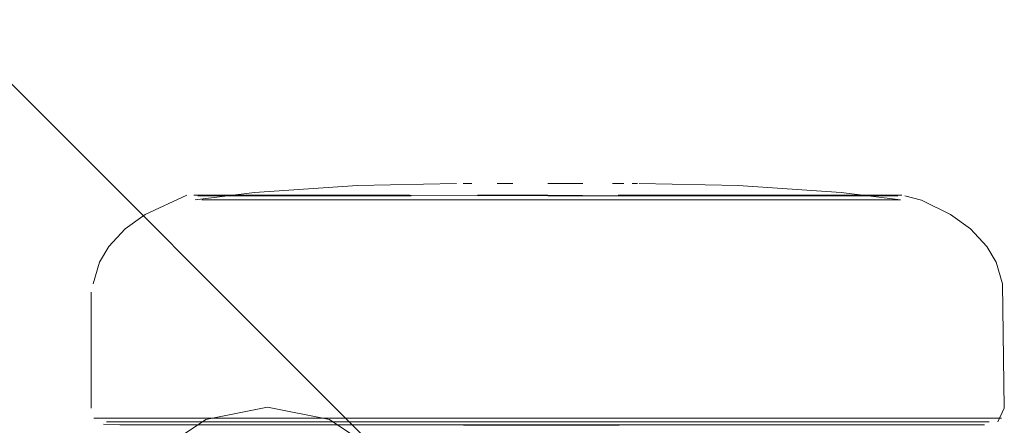
# Model space of a CAD drawing. Units: metres. Extents: x 8.1 to 18.4, y -9.8 to -0.9.
# Drawn here: x 11 to 11.1, y -9.8 to -9.7 of the extents above; entities that cross this region are included whole.
import ezdxf

# ---------------------------------------------------------------- set-up
doc = ezdxf.new("R2010")
doc.units = ezdxf.units.M
doc.header["$MEASUREMENT"] = 0

# ---------------------------------------------------------------- blocks, each defined once
blk = doc.blocks.new('7dfdeb84-6fb0-4f18-baa7-86814b8030b0')
at = {"color": 8, "lineweight": 9, "true_color": 0x808080}
blk.add_lwpolyline([(11.023892, -9.751756), (11.029231, -9.751756), (11.052882, -9.751758), (11.058221, -9.751759), (11.066745, -9.751759), (11.062907, -9.751759), (11.058221, -9.751759)], dxfattribs=at)
blk = doc.blocks.new('6074b37f-3d50-4635-ab1c-ceddee1ddc68')
at = {"color": 8, "lineweight": 9, "true_color": 0x808080}
blk.add_line((11.041056, -9.752009), (11.047033, -9.75201), dxfattribs=at)
blk.add_lwpolyline([(11.03508, -9.752009), (11.041056, -9.752009), (11.019391, -9.752008), (11.015586, -9.752008), (11.01275, -9.752007), (11.011012, -9.752008), (11.01275, -9.752007)], dxfattribs=at)
blk = doc.blocks.new('8e27077d-51a3-4cf4-a4ba-a5e572818aba')
at = {"color": 8, "lineweight": 9, "true_color": 0x808080}
blk.add_lwpolyline([(11.035029, -9.751757), (11.029231, -9.751756), (11.023892, -9.751756)], dxfattribs=at)
blk = doc.blocks.new('4393dbc9-83b2-42a0-8783-0de02fcc804c')
at = {"color": 8, "lineweight": 9, "true_color": 0x808080}
blk.add_lwpolyline([(11.052782, -9.75201), (11.058075, -9.752011), (11.047033, -9.75201)], close=True, dxfattribs=at)
blk = doc.blocks.new('39a83fd0-5ad8-4992-882c-48eae760dd48')
at = {"color": 8, "lineweight": 9, "true_color": 0x808080}
blk.add_lwpolyline([(11.036265, -9.736591), (11.041058, -9.736629), (11.036265, -9.736591), (11.041058, -9.736592), (11.0458, -9.736629), (11.041058, -9.736629), (11.058246, -9.73663), (11.061265, -9.736631)], dxfattribs=at)
blk = doc.blocks.new('27c84926-e15b-4590-88ac-a45f9a0e9cc4')
at = {"color": 8, "lineweight": 9, "true_color": 0x808080}
blk.add_lwpolyline([(11.064894, -9.736631), (11.063515, -9.736631), (11.061265, -9.736631), (11.058246, -9.73663), (11.05036, -9.73663), (11.045851, -9.736593)], dxfattribs=at)
blk = doc.blocks.new('3d7f4d34-623f-428c-a2ed-b3ae250eee06')
at = {"color": 8, "lineweight": 9, "true_color": 0x808080}
blk.add_lwpolyline([(11.036374, -9.736894), (11.0544, -9.736895), (11.061026, -9.736896), (11.063249, -9.736896), (11.064611, -9.736896), (11.063249, -9.736896), (11.061026, -9.736896), (11.045744, -9.736894), (11.027718, -9.736893), (11.021092, -9.736893), (11.018869, -9.736892), (11.017507, -9.736892), (11.018869, -9.736892), (11.021092, -9.736893)], dxfattribs=at)
at = {"color": 253, "lineweight": 9, "true_color": 0x979fa5}
blk.add_lwpolyline([(11.036374, -9.736894), (11.045744, -9.736894), (11.05025, -9.736895), (11.036374, -9.736894), (11.031868, -9.736893), (11.024076, -9.736893)], dxfattribs=at)
blk = doc.blocks.new('44dfdbd7-bc1a-45bc-8c3a-3cea00d3e1b7')
at = {"color": 8, "lineweight": 9, "true_color": 0x808080}
blk.add_lwpolyline([(11.031654, -9.736591), (11.036317, -9.736629), (11.031654, -9.736591), (11.027408, -9.736591), (11.023682, -9.736591), (11.031654, -9.736591), (11.027557, -9.736628)], dxfattribs=at)
blk = doc.blocks.new('220f867a-7a92-4078-b600-b30970469454')
at = {"color": 8, "lineweight": 9, "true_color": 0x808080}
blk.add_line((11.021092, -9.736893), (11.036374, -9.736894), dxfattribs=at)
at = {"color": 253, "lineweight": 9, "true_color": 0x979fa5}
blk.add_lwpolyline([(11.036374, -9.736894), (11.021092, -9.736893), (11.018869, -9.736892), (11.017507, -9.736892)], dxfattribs=at)
blk = doc.blocks.new('fbe7bc8c-c844-4a71-a61f-32e2f1394d00')
at = {"color": 8, "lineweight": 9, "true_color": 0x808080}
blk.add_lwpolyline([(11.045851, -9.736593), (11.061486, -9.736594), (11.063761, -9.736594), (11.065155, -9.736594), (11.063761, -9.736594), (11.061486, -9.736594), (11.058434, -9.736593), (11.050462, -9.736593), (11.0458, -9.736629), (11.041058, -9.736592), (11.036317, -9.736629), (11.031654, -9.736591), (11.036317, -9.736629)], dxfattribs=at)
blk = doc.blocks.new('5dcb74da-adf8-4f70-b419-c458709c06e3')
at = {"color": 253, "lineweight": 9, "true_color": 0x979fa5}
blk.add_lwpolyline([(11.0544, -9.736895), (11.061026, -9.736896), (11.063249, -9.736896), (11.064612, -9.736896), (11.063249, -9.736896), (11.061026, -9.736896), (11.058042, -9.736895), (11.05025, -9.736895)], close=True, dxfattribs=at)
blk = doc.blocks.new('1978a5a3-0e19-4324-a77c-1d2ad9fb24bb')
at = {"color": 8, "lineweight": 9, "true_color": 0x808080}
blk.add_lwpolyline([(11.012508, -9.751755), (11.010755, -9.751755), (11.012508, -9.751755), (11.015368, -9.751755), (11.023892, -9.751756), (11.019206, -9.751756), (11.015368, -9.751755)], close=True, dxfattribs=at)
blk = doc.blocks.new('acefb573-f6b3-400c-8f72-8afeffd84dc1')
at = {"color": 8, "lineweight": 9, "true_color": 0x808080}
blk.add_lwpolyline([(11.062721, -9.752011), (11.066527, -9.752011), (11.069363, -9.752012), (11.071101, -9.752012), (11.069363, -9.752012), (11.066527, -9.752011), (11.058075, -9.752011)], close=True, dxfattribs=at)
blk = doc.blocks.new('1ade6a0f-a86c-48c8-b087-489b7fc9145d')
at = {"color": 8, "lineweight": 9, "true_color": 0x808080}
blk.add_line((11.027557, -9.736628), (11.02387, -9.736628), dxfattribs=at)
blk = doc.blocks.new('d5876b6d-850e-430d-8332-3b5cdcf070f0')
at = {"color": 8, "lineweight": 9, "true_color": 0x808080}
blk.add_lwpolyline([(11.02387, -9.736628), (11.020852, -9.736628), (11.018601, -9.736627), (11.017223, -9.736627)], dxfattribs=at)
blk.add_lwpolyline([(11.066745, -9.751759), (11.069605, -9.751759), (11.071358, -9.75176), (11.069605, -9.751759)], close=True, dxfattribs=at)
blk = doc.blocks.new('09f57270-df50-41b0-86f3-7f687bdefd3f')
at = {"color": 8, "lineweight": 9, "true_color": 0x808080}
blk.add_lwpolyline([(11.02063, -9.736591), (11.018355, -9.73659), (11.02063, -9.736591), (11.023682, -9.736591)], close=True, dxfattribs=at)
blk = doc.blocks.new('6908aff2-3f75-46be-abfc-6df140daf53a')
at = {"color": 18, "lineweight": 9, "true_color": 0x000000}
blk.add_lwpolyline([(11.042274, -9.735787), (11.041059, -9.735787), (11.043443, -9.735787)], close=True, dxfattribs=at)
blk = doc.blocks.new('0c028679-6100-4388-9846-6702d1388f21')
at = {"color": 8, "lineweight": 9, "true_color": 0x808080}
blk.add_line((11.010755, -9.751755), (11.010156, -9.751755), dxfattribs=at)
blk = doc.blocks.new('726ec98f-3723-4d25-b496-d3f53bbae6b0')
at = {"color": 8, "lineweight": 9, "true_color": 0x808080}
blk.add_lwpolyline([(11.036919, -9.752245), (11.038817, -9.752245), (11.043296, -9.752246)], dxfattribs=at)
blk = doc.blocks.new('ece42df0-42b8-4b41-88c9-2a29335fb6dc')
at = {"color": 18, "lineweight": 9, "true_color": 0x000000}
blk.add_lwpolyline([(11.037599, -9.735787), (11.038676, -9.735787)], dxfattribs=at)
blk = doc.blocks.new('d6ebd7e6-4a2b-4e9c-9d8a-56204758f22f')
at = {"color": 8, "lineweight": 9, "true_color": 0x808080}
blk.add_lwpolyline([(11.045194, -9.752246), (11.043296, -9.752246), (11.044307, -9.752246), (11.045921, -9.752246)], close=True, dxfattribs=at)
blk = doc.blocks.new('32b6e33c-4b9b-49b8-903a-8c9cb7e852d2')
at = {"color": 8, "lineweight": 9, "true_color": 0x808080}
blk.add_lwpolyline([(11.016962, -9.73659), (11.018355, -9.73659)], close=True, dxfattribs=at)
blk = doc.blocks.new('060bcda3-2d98-4dd4-b350-6d149b5369de')
at = {"color": 8, "lineweight": 9, "true_color": 0x808080}
for points in [[(11.031756, -9.736628), (11.02387, -9.736628), (11.020852, -9.736628), (11.018601, -9.736627), (11.017223, -9.736627)], [(11.064894, -9.736631), (11.063515, -9.736631), (11.061265, -9.736631)]]:
    blk.add_lwpolyline(points, dxfattribs=at)
blk = doc.blocks.new('d2ebd44e-6c10-4084-9ecf-bac115a588f3')
at = {"color": 253, "lineweight": 9, "true_color": 0x979fa5}
blk.add_line((11.065077, -9.736896), (11.064612, -9.736896), dxfattribs=at)
blk.add_lwpolyline([(11.017507, -9.736892), (11.018869, -9.736892), (11.021092, -9.736893), (11.024076, -9.736893)], dxfattribs=at)
blk = doc.blocks.new('7ee2c816-9593-4c4b-a24e-0de642eb8b55')
at = {"color": 8, "lineweight": 9, "true_color": 0x808080}
blk.add_lwpolyline([(11.035319, -9.752245), (11.036919, -9.752245), (11.039915, -9.752246)], dxfattribs=at)
blk = doc.blocks.new('acd6b3c0-eb14-4e24-92db-27072dbc8732')
at = {"color": 18, "lineweight": 9, "true_color": 0x000000}
for p, q in [((11.035881, -9.735786), (11.035305, -9.735786)), ((11.046237, -9.735787), (11.045463, -9.735787))]:
    blk.add_line(p, q, dxfattribs=at)
blk = doc.blocks.new('1e08501a-0629-4448-8d7a-6e614adfe277')
at = {"color": 8, "lineweight": 9, "true_color": 0x808080}
blk.add_lwpolyline([(11.046794, -9.752246)], close=True, dxfattribs=at)
blk = doc.blocks.new('60d16371-745d-416d-baac-7f4969187810')
at = {"color": 18, "lineweight": 9, "true_color": 0x000000}
blk.add_lwpolyline([(11.061042, -9.736412), (11.054029, -9.735934), (11.047288, -9.735787)], dxfattribs=at)
blk = doc.blocks.new('a9d3c968-3fc2-4435-b49f-7a93d095dbc7')
at = {"color": 8, "lineweight": 9, "true_color": 0x808080}
blk.add_lwpolyline([(11.036919, -9.752245), (11.035651, -9.752245)], dxfattribs=at)
blk = doc.blocks.new('d8ee2104-153d-4a4e-88de-4878042869fc')
at = {"color": 18, "lineweight": 9, "true_color": 0x000000}
for p, q in [((11.034831, -9.735786), (11.02809, -9.735932)), ((11.00997, -9.751077), (11.009954, -9.743185))]:
    blk.add_line(p, q, dxfattribs=at)
at = {"color": 8, "lineweight": 9, "true_color": 0x808080}
blk.add_line((11.071958, -9.75176), (11.071358, -9.75176), dxfattribs=at)
at = {"color": 18, "lineweight": 9, "true_color": 0x000000}
for points in [[(11.017041, -9.736892), (11.021076, -9.736409), (11.02809, -9.735932)], [(11.016485, -9.73659), (11.013641, -9.737898), (11.012279, -9.738874), (11.01117, -9.740076), (11.010533, -9.741135)], [(11.017041, -9.736892)], [(11.065077, -9.736896), (11.061042, -9.736412)], [(11.069836, -9.738878), (11.068474, -9.737902), (11.066499, -9.736922), (11.065366, -9.736631)], [(11.065366, -9.736631)], [(11.069836, -9.738878), (11.070945, -9.74008), (11.071582, -9.741139), (11.072016, -9.742617)], [(11.010533, -9.741135), (11.010099, -9.742612)], [(11.072016, -9.742617), (11.072143, -9.751082), (11.071696, -9.752012)], [(11.010156, -9.751755)], [(11.010809, -9.752161), (11.011906, -9.752212), (11.013592, -9.752212), (11.016344, -9.752212)], [(11.010809, -9.752161)], [(11.047096, -9.752214)], [(11.070783, -9.752216), (11.06852, -9.752216), (11.065769, -9.752216)], [(11.071696, -9.752012)]]:
    blk.add_lwpolyline(points, dxfattribs=at)
blk = doc.blocks.new('4e251ace-9c70-43c1-b01d-e107c5884d04')
at = {"color": 18, "lineweight": 9, "true_color": 0x000000}
for p, q in [((11.047167, -9.735787), (11.046814, -9.735787)), ((11.035134, -9.752213), (11.035477, -9.752213))]:
    blk.add_line(p, q, dxfattribs=at)
blk = doc.blocks.new('9d413d12-1cac-4ec3-9a90-2eaa62c2e3bd')
at = {"color": 18, "lineweight": 9, "true_color": 0x000000}
for points in [[(11.035477, -9.752213), (11.036786, -9.752214)], [(11.046636, -9.752214), (11.045327, -9.752214)]]:
    blk.add_lwpolyline(points, dxfattribs=at)
blk = doc.blocks.new('a850b979-930d-403e-aa91-8a25040f5ae8')
at = {"color": 18, "lineweight": 9, "true_color": 0x000000}
for p, q in [((11.036786, -9.752214), (11.038745, -9.752214)), ((11.042235, -9.752214), (11.045327, -9.752214))]:
    blk.add_line(p, q, dxfattribs=at)
blk = doc.blocks.new('71f6ae98-f213-49bf-9266-8f87ad1bff1b')
at = {"color": 8, "lineweight": 9, "true_color": 0x808080}
blk.add_line((11.039915, -9.752246), (11.043296, -9.752246), dxfattribs=at)
blk = doc.blocks.new('cfbf7f19-3c69-4a31-b107-9f1b926db95d')
at = {"color": 18, "lineweight": 9, "true_color": 0x000000}
blk.add_line((11.038745, -9.752214), (11.042235, -9.752214), dxfattribs=at)
blk = doc.blocks.new('8e231d27-12e3-46de-8196-13de7dcc3884')
at = {"color": 8, "lineweight": 9, "true_color": 0x808080}
blk.add_lwpolyline([(11.03508, -9.752009), (11.015586, -9.752007), (11.01275, -9.752007)], dxfattribs=at)
blk = doc.blocks.new('ff5127ae-6913-4118-82a4-d4073edaa8a9')
at = {"color": 18, "lineweight": 9, "true_color": 0x000000}
blk.add_line((11.057569, -9.752215), (11.065769, -9.752216), dxfattribs=at)
blk.add_lwpolyline([(11.057569, -9.752215), (11.046855, -9.752214), (11.020036, -9.752212), (11.016344, -9.752212)], dxfattribs=at)
blk = doc.blocks.new('35ee9f52-ff64-43ac-a489-040fe306cd7c')
at = {"color": 8, "lineweight": 9, "true_color": 0x808080}
blk.add_line((11.035029, -9.751757), (11.058221, -9.751759), dxfattribs=at)
blk = doc.blocks.new('f3603c6d-3704-4704-a820-fb7e4946eea0')
at = {"color": 253, "lineweight": 9, "true_color": 0x979fa5}
for points in [[(11.01777, -9.751853), (11.021982, -9.751015), (11.026192, -9.751853)], [(11.01777, -9.751853), (11.014201, -9.754237), (11.011815, -9.757806), (11.010978, -9.762015), (11.011815, -9.766225)], [(11.026192, -9.751853), (11.029762, -9.754237), (11.032148, -9.757806), (11.032986, -9.762015), (11.032148, -9.766225), (11.029762, -9.769794)]]:
    blk.add_lwpolyline(points, dxfattribs=at)
blk = doc.blocks.new('7f68c0fc-b07a-40b9-8cd8-53176d89fed9')
at = {"color": 18, "lineweight": 9, "true_color": 0x000000}
blk.add_lwpolyline([(11.032986, -9.762015), (11.032148, -9.757806), (11.029762, -9.754237), (11.028917, -9.753393), (11.027448, -9.751923)], dxfattribs=at)
blk = doc.blocks.new('2c27dc4d-4236-4835-b6e7-461c71aca369')
at = {"color": 18, "lineweight": 9, "true_color": 0x000000}
blk.add_line((10.877975, -9.602505), (11.027448, -9.751923), dxfattribs=at)
blk = doc.blocks.new('9dee86b3-10a7-4741-ab1a-ebf2832777f3')
at = {"color": 18, "lineweight": 9, "true_color": 0x000000}
blk.add_lwpolyline([(10.970431, -9.729116), (11.002685, -9.69884), (11.031067, -9.665498)], dxfattribs=at)
blk = doc.blocks.new('97693370-5dba-4d55-a256-034683231b7a')
for name in ['d8ee2104-153d-4a4e-88de-4878042869fc', 'ece42df0-42b8-4b41-88c9-2a29335fb6dc', '4e251ace-9c70-43c1-b01d-e107c5884d04', 'acd6b3c0-eb14-4e24-92db-27072dbc8732', '6908aff2-3f75-46be-abfc-6df140daf53a', '60d16371-745d-416d-baac-7f4969187810', 'd5876b6d-850e-430d-8332-3b5cdcf070f0', '060bcda3-2d98-4dd4-b350-6d149b5369de', 'fbe7bc8c-c844-4a71-a61f-32e2f1394d00', '32b6e33c-4b9b-49b8-903a-8c9cb7e852d2', '09f57270-df50-41b0-86f3-7f687bdefd3f', '39a83fd0-5ad8-4992-882c-48eae760dd48', '44dfdbd7-bc1a-45bc-8c3a-3cea00d3e1b7', '1ade6a0f-a86c-48c8-b087-489b7fc9145d', '27c84926-e15b-4590-88ac-a45f9a0e9cc4', '3d7f4d34-623f-428c-a2ed-b3ae250eee06', '220f867a-7a92-4078-b600-b30970469454', 'd2ebd44e-6c10-4084-9ecf-bac115a588f3', '5dcb74da-adf8-4f70-b419-c458709c06e3', '0c028679-6100-4388-9846-6702d1388f21', '1978a5a3-0e19-4324-a77c-1d2ad9fb24bb', '4393dbc9-83b2-42a0-8783-0de02fcc804c', '6074b37f-3d50-4635-ab1c-ceddee1ddc68', '8e231d27-12e3-46de-8196-13de7dcc3884', '7dfdeb84-6fb0-4f18-baa7-86814b8030b0', '8e27077d-51a3-4cf4-a4ba-a5e572818aba', '35ee9f52-ff64-43ac-a489-040fe306cd7c', 'acefb573-f6b3-400c-8f72-8afeffd84dc1', 'd6ebd7e6-4a2b-4e9c-9d8a-56204758f22f', 'ff5127ae-6913-4118-82a4-d4073edaa8a9', '7ee2c816-9593-4c4b-a24e-0de642eb8b55', '1e08501a-0629-4448-8d7a-6e614adfe277', '9d413d12-1cac-4ec3-9a90-2eaa62c2e3bd', 'a9d3c968-3fc2-4435-b49f-7a93d095dbc7', 'a850b979-930d-403e-aa91-8a25040f5ae8', '726ec98f-3723-4d25-b496-d3f53bbae6b0', 'cfbf7f19-3c69-4a31-b107-9f1b926db95d', '71f6ae98-f213-49bf-9266-8f87ad1bff1b', 'f3603c6d-3704-4704-a820-fb7e4946eea0', '7f68c0fc-b07a-40b9-8cd8-53176d89fed9', '2c27dc4d-4236-4835-b6e7-461c71aca369', '9dee86b3-10a7-4741-ab1a-ebf2832777f3']:
    blk.add_blockref(name, (0, 0))

msp = doc.modelspace()

# ---------------------------------------------------------------- block references
msp.add_blockref('97693370-5dba-4d55-a256-034683231b7a', (0, 0))

doc.saveas('drawing.dxf')
